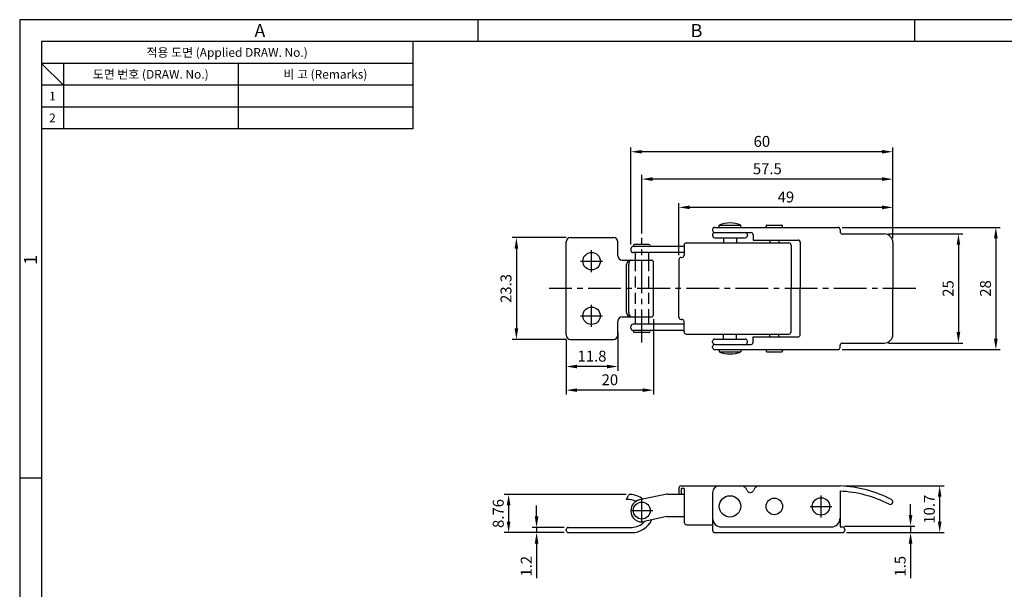
# Model space of a CAD drawing. Extents: x 0 to 367, y 0 to 257.
# Drawn here: x 0 to 225, y 127 to 257 of the extents above; entities that cross this region are included whole.
import ezdxf
from ezdxf.enums import TextEntityAlignment as Align

# ---------------------------------------------------------------- set-up
doc = ezdxf.new("R2010")
doc.units = 0
doc.header["$LTSCALE"] = 10
doc.header["$MEASUREMENT"] = 0
doc.linetypes.add('CENTER2', pattern=[1.125, 0.75, -0.125, 0.125, -0.125])
doc.linetypes.add('HIDDEN', pattern=[0.375, 0.25, -0.125])
doc.layers.get('0').update_dxf_attribs({"linetype": 'CONTINUOUS'})
doc.layers.get('Defpoints').update_dxf_attribs({"linetype": 'CONTINUOUS'})
doc.layers.add('1', color=1, linetype='CENTER2')
doc.styles.get("Standard").update_dxf_attribs({"font": 'simplex.shx', "width": 0.8, "bigfont": 'fhg.shx'})
doc.styles.add('style1', font='gulim.ttc')
doc.dimstyles.new('ISO-25', dxfattribs={"dimtxt": 2.5, "dimasz": 2.5, "dimexe": 1, "dimexo": 1, "dimgap": 0.8, "dimtad": 1, "dimdsep": 46, "dimtxsty": 'Standard', "dimcen": 2.5, "dimclrd": 6, "dimclre": 6, "dimazin": 2, "dimtfac": 1, "dimtmove": 0, "dimatfit": 3, "dimfxl": 1, "dimarcsym": 0})

# ---------------------------------------------------------------- blocks, each defined once
blk = doc.blocks.new('*D24')
at = {"color": 6, "lineweight": -2}
for p, q in [((118.37, 143.24), (118.37, 145.74)), ((124.66, 140.74), (117.37, 140.74)), ((118.37, 140.74), (118.37, 139.54)), ((124.66, 139.54), (117.37, 139.54)), ((118.37, 137.04), (118.37, 129.13))]:
    blk.add_line(p, q, dxfattribs=at)
at = {"color": 6}
for points in [[(117.95, 143.24), (118.79, 143.24), (118.37, 140.74)], [(117.95, 137.04), (118.79, 137.04), (118.37, 139.54)]]:
    blk.add_solid(points, dxfattribs=at)
at = {"layer": 'Defpoints', "color": 0}
for p in [(125.66, 140.74), (118.37, 139.54), (125.66, 139.54)]:
    blk.add_point(p, dxfattribs=at)
at = {"color": 0, "insert": (116.32, 131.84), "char_height": 2.5, "attachment_point": 5, "rotation": 90}
blk.add_mtext('1.2', dxfattribs=at)
blk = doc.blocks.new('*D25')
at = {"color": 6, "lineweight": -2}
for p, q in [((138.85, 148.3), (110.97, 148.3)), ((111.97, 145.8), (111.97, 142.04)), ((124.66, 139.54), (110.97, 139.54))]:
    blk.add_line(p, q, dxfattribs=at)
at = {"color": 6}
for points in [[(111.55, 145.8), (112.38, 145.8), (111.97, 148.3)], [(111.55, 142.04), (112.38, 142.04), (111.97, 139.54)]]:
    blk.add_solid(points, dxfattribs=at)
at = {"layer": 'Defpoints', "color": 0}
for p in [(139.85, 148.3), (111.97, 139.54), (125.66, 139.54)]:
    blk.add_point(p, dxfattribs=at)
at = {"color": 0, "insert": (109.92, 143.92), "char_height": 2.5, "attachment_point": 5, "rotation": 90}
blk.add_mtext('8.76', dxfattribs=at)
blk = doc.blocks.new('*D26')
at = {"color": 6, "lineweight": -2}
for p, q in [((145.16, 188.45), (145.16, 171.17)), ((125.16, 183.8), (125.16, 171.17)), ((142.66, 172.17), (127.66, 172.17))]:
    blk.add_line(p, q, dxfattribs=at)
at = {"color": 6}
for points in [[(127.66, 172.58), (127.66, 171.75), (125.16, 172.17)], [(142.66, 172.58), (142.66, 171.75), (145.16, 172.17)]]:
    blk.add_solid(points, dxfattribs=at)
at = {"layer": 'Defpoints', "color": 0}
for p in [(145.16, 189.45), (125.16, 184.8), (125.16, 172.17)]:
    blk.add_point(p, dxfattribs=at)
at = {"color": 0, "insert": (135.16, 174.22), "char_height": 2.5, "attachment_point": 5}
blk.add_mtext('20', dxfattribs=at)
blk = doc.blocks.new('*D27')
at = {"color": 6, "lineweight": -2}
for p, q in [((136.96, 185.38), (136.96, 176.58)), ((125.16, 183.8), (125.16, 176.58)), ((134.46, 177.58), (127.66, 177.58))]:
    blk.add_line(p, q, dxfattribs=at)
at = {"color": 6}
for points in [[(127.66, 178), (127.66, 177.16), (125.16, 177.58)], [(134.46, 178), (134.46, 177.16), (136.96, 177.58)]]:
    blk.add_solid(points, dxfattribs=at)
at = {"layer": 'Defpoints', "color": 0}
for p in [(136.96, 186.38), (125.16, 184.8), (125.16, 177.58)]:
    blk.add_point(p, dxfattribs=at)
at = {"color": 0, "insert": (131.06, 179.63), "char_height": 2.5, "attachment_point": 5}
blk.add_mtext('11.8', dxfattribs=at)
blk = doc.blocks.new('*D28')
at = {"color": 6, "lineweight": -2}
for p, q in [((125.16, 207.1), (112.74, 207.1)), ((113.74, 204.6), (113.74, 186.3)), ((125.16, 183.8), (112.74, 183.8))]:
    blk.add_line(p, q, dxfattribs=at)
at = {"color": 6}
for points in [[(113.33, 204.6), (114.16, 204.6), (113.74, 207.1)], [(113.33, 186.3), (114.16, 186.3), (113.74, 183.8)]]:
    blk.add_solid(points, dxfattribs=at)
at = {"layer": 'Defpoints', "color": 0}
for p in [(126.16, 207.1), (113.74, 183.8), (126.16, 183.8)]:
    blk.add_point(p, dxfattribs=at)
at = {"color": 0, "insert": (111.69, 195.45), "char_height": 2.5, "attachment_point": 5, "rotation": 90}
blk.add_mtext('23.3', dxfattribs=at)
blk = doc.blocks.new('*D34')
at = {"color": 6, "lineweight": -2}
for p, q in [((204.01, 143.54), (204.01, 146.04)), ((188.86, 141.04), (205.01, 141.04)), ((204.01, 141.04), (204.01, 139.54)), ((189.36, 139.54), (205.01, 139.54)), ((204.01, 137.04), (204.01, 129.13))]:
    blk.add_line(p, q, dxfattribs=at)
at = {"color": 6}
for points in [[(203.59, 143.54), (204.43, 143.54), (204.01, 141.04)], [(203.59, 137.04), (204.43, 137.04), (204.01, 139.54)]]:
    blk.add_solid(points, dxfattribs=at)
at = {"layer": 'Defpoints', "color": 0}
for p in [(187.86, 141.04), (188.36, 139.54), (204.01, 139.54)]:
    blk.add_point(p, dxfattribs=at)
at = {"color": 0, "insert": (201.96, 131.84), "char_height": 2.5, "attachment_point": 5, "rotation": 90}
blk.add_mtext('1.5', dxfattribs=at)
blk = doc.blocks.new('*D35')
at = {"color": 6, "lineweight": -2}
for p, q in [((188.86, 150.24), (211.68, 150.24)), ((210.68, 142.04), (210.68, 147.74)), ((189.36, 139.54), (211.68, 139.54))]:
    blk.add_line(p, q, dxfattribs=at)
at = {"color": 6}
for points in [[(210.27, 147.74), (211.1, 147.74), (210.68, 150.24)], [(210.27, 142.04), (211.1, 142.04), (210.68, 139.54)]]:
    blk.add_solid(points, dxfattribs=at)
at = {"layer": 'Defpoints', "color": 0}
for p in [(187.86, 150.24), (210.68, 150.24), (188.36, 139.54)]:
    blk.add_point(p, dxfattribs=at)
at = {"color": 0, "insert": (208.63, 144.89), "char_height": 2.5, "attachment_point": 5, "rotation": 90}
blk.add_mtext('10.7', dxfattribs=at)
blk = doc.blocks.new('*D36')
at = {"color": 6, "lineweight": -2}
for p, q in [((188.36, 209.45), (224.54, 209.45)), ((223.54, 206.95), (223.54, 183.95)), ((188.36, 181.45), (224.54, 181.45))]:
    blk.add_line(p, q, dxfattribs=at)
at = {"color": 6}
for points in [[(223.12, 206.95), (223.96, 206.95), (223.54, 209.45)], [(223.12, 183.95), (223.96, 183.95), (223.54, 181.45)]]:
    blk.add_solid(points, dxfattribs=at)
at = {"layer": 'Defpoints', "color": 0}
for p in [(187.36, 209.45), (187.36, 181.45), (223.54, 181.45)]:
    blk.add_point(p, dxfattribs=at)
at = {"color": 0, "insert": (221.49, 195.45), "char_height": 2.5, "attachment_point": 5, "rotation": 90}
blk.add_mtext('28', dxfattribs=at)
blk = doc.blocks.new('*D37')
at = {"color": 6, "lineweight": -2}
for p, q in [((198.96, 207.95), (215.98, 207.95)), ((214.98, 205.45), (214.98, 185.45)), ((198.96, 182.95), (215.98, 182.95))]:
    blk.add_line(p, q, dxfattribs=at)
at = {"color": 6}
for points in [[(214.56, 205.45), (215.39, 205.45), (214.98, 207.95)], [(214.56, 185.45), (215.39, 185.45), (214.98, 182.95)]]:
    blk.add_solid(points, dxfattribs=at)
at = {"layer": 'Defpoints', "color": 0}
for p in [(197.96, 207.95), (197.96, 182.95), (214.98, 182.95)]:
    blk.add_point(p, dxfattribs=at)
at = {"color": 0, "insert": (212.93, 195.45), "char_height": 2.5, "attachment_point": 5, "rotation": 90}
blk.add_mtext('25', dxfattribs=at)
blk = doc.blocks.new('*D38')
at = {"color": 6, "lineweight": -2}
for p, q in [((150.96, 203.05), (150.96, 215.02)), ((199.96, 206.95), (199.96, 215.02)), ((197.46, 214.02), (153.46, 214.02))]:
    blk.add_line(p, q, dxfattribs=at)
at = {"color": 6}
for points in [[(153.46, 214.44), (153.46, 213.6), (150.96, 214.02)], [(197.46, 214.44), (197.46, 213.6), (199.96, 214.02)]]:
    blk.add_solid(points, dxfattribs=at)
at = {"layer": 'Defpoints', "color": 0}
for p in [(150.96, 214.02), (199.96, 205.95), (150.96, 202.05)]:
    blk.add_point(p, dxfattribs=at)
at = {"color": 0, "insert": (175.46, 216.07), "char_height": 2.5, "attachment_point": 5}
blk.add_mtext('49', dxfattribs=at)
blk = doc.blocks.new('*D39')
at = {"color": 6, "lineweight": -2}
for p, q in [((142.46, 208.04), (142.46, 221.49)), ((199.96, 206.95), (199.96, 221.49)), ((197.46, 220.49), (144.96, 220.49))]:
    blk.add_line(p, q, dxfattribs=at)
at = {"color": 6}
for points in [[(144.96, 220.91), (144.96, 220.08), (142.46, 220.49)], [(197.46, 220.91), (197.46, 220.08), (199.96, 220.49)]]:
    blk.add_solid(points, dxfattribs=at)
at = {"layer": 'Defpoints', "color": 0}
for p in [(142.46, 220.49), (142.46, 207.04), (199.96, 205.95)]:
    blk.add_point(p, dxfattribs=at)
at = {"color": 0, "insert": (171.21, 222.54), "char_height": 2.5, "attachment_point": 5}
blk.add_mtext('57.5', dxfattribs=at)
blk = doc.blocks.new('*D40')
at = {"color": 6, "lineweight": -2}
for p, q in [((139.96, 205.55), (139.96, 227.76)), ((199.96, 206.95), (199.96, 227.76)), ((197.46, 226.76), (142.46, 226.76))]:
    blk.add_line(p, q, dxfattribs=at)
at = {"color": 6}
for points in [[(142.46, 227.17), (142.46, 226.34), (139.96, 226.76)], [(197.46, 227.17), (197.46, 226.34), (199.96, 226.76)]]:
    blk.add_solid(points, dxfattribs=at)
at = {"layer": 'Defpoints', "color": 0}
for p in [(139.96, 226.76), (199.96, 205.95), (139.96, 204.55)]:
    blk.add_point(p, dxfattribs=at)
at = {"color": 0, "insert": (169.96, 228.81), "char_height": 2.5, "attachment_point": 5}
blk.add_mtext('60', dxfattribs=at)

msp = doc.modelspace()

# ---------------------------------------------------------------- linework, layer by layer
at = {"color": 3}
for p, q in [((367, 257), (0, 257)), ((0, 257), (0, 0)), ((105, 252), (105, 257)), ((205, 252), (205, 257)), ((362, 252), (5, 252)), ((5, 252), (5, 5)), ((90, 252), (90, 232)), ((90, 247), (5, 247)), ((10, 242), (5, 247)), ((10, 247), (10, 232)), ((90, 242), (5, 242)), ((90, 232), (5, 232)), ((5, 152), (0, 152))]:
    msp.add_line(p, q, dxfattribs=at)
at = {"color": 5}
for p, q in [((50, 247), (50, 232)), ((90, 237), (5, 237))]:
    msp.add_line(p, q, dxfattribs=at)
for p, q in [((160.211, 209.45), (160.211, 209.95)), ((160.211, 209.95), (165.111, 209.95)), ((165.111, 209.45), (165.111, 209.95)), ((170.911, 209.65), (170.911, 209.75)), ((171.111, 209.95), (174.511, 209.95)), ((174.711, 209.65), (174.711, 209.75)), ((158.661, 208.95), (158.661, 208.75)), ((158.661, 207.75), (158.661, 207.55)), ((159.161, 209.45), (187.361, 209.45)), ((159.161, 208.25), (167.461, 208.25)), ((166.661, 207.75), (166.661, 207.55)), ((167.961, 207.75), (167.961, 206.55)), ((187.861, 208.95), (187.861, 208.45)), ((188.361, 207.95), (197.961, 207.95)), ((125.161, 184.8), (125.161, 206.1)), ((126.161, 207.1), (135.961, 207.1)), ((136.961, 202.95), (136.961, 206.1)), ((144.111, 205.55), (140.811, 205.55)), ((152.161, 205.4), (152.161, 203.05)), ((152.661, 205.9), (176.161, 205.9)), ((159.161, 207.05), (166.161, 207.05)), ((161.161, 207.05), (161.161, 205.9)), ((164.161, 207.05), (164.161, 205.9)), ((167.961, 206.55), (178.261, 206.55)), ((171.811, 206.55), (171.811, 205.9)), ((173.811, 206.55), (173.811, 205.9)), ((176.661, 205.4), (176.661, 195.45)), ((178.761, 206.05), (178.761, 195.45)), ((199.961, 205.95), (199.961, 195.45)), ((139.961, 204.55), (139.961, 204.15)), ((152.161, 205.05), (140.461, 205.05)), ((152.161, 203.65), (140.461, 203.65)), ((140.961, 203.65), (140.961, 201.95)), ((143.961, 203.65), (143.961, 201.95)), ((137.961, 201.95), (141.509, 201.95)), ((138.961, 189.95), (138.961, 200.95)), ((139.461, 189.95), (139.461, 200.95)), ((139.961, 201.95), (144.661, 201.95)), ((145.161, 189.45), (145.161, 201.45)), ((150.961, 202.05), (150.961, 195.45)), ((151.461, 202.55), (151.661, 202.55)), ((150.961, 188.85), (150.961, 195.45)), ((176.661, 185.5), (176.661, 195.45)), ((178.761, 184.85), (178.761, 195.45)), ((199.961, 184.95), (199.961, 195.45)), ((136.961, 184.8), (136.961, 187.95)), ((137.961, 188.95), (141.509, 188.95)), ((139.961, 188.95), (144.661, 188.95)), ((152.161, 187.25), (140.461, 187.25)), ((140.961, 188.95), (140.961, 187.25)), ((143.961, 188.95), (143.961, 187.25)), ((151.461, 188.35), (151.661, 188.35)), ((152.161, 185.5), (152.161, 187.85)), ((139.961, 186.35), (139.961, 186.75)), ((152.161, 185.85), (140.461, 185.85)), ((144.111, 185.35), (140.811, 185.35)), ((152.661, 185), (176.161, 185)), ((161.161, 183.85), (161.161, 185)), ((164.161, 183.85), (164.161, 185)), ((171.811, 184.35), (171.811, 185)), ((173.811, 184.35), (173.811, 185)), ((126.161, 183.8), (135.961, 183.8)), ((158.661, 183.15), (158.661, 183.35)), ((159.161, 183.85), (166.161, 183.85)), ((159.161, 182.65), (167.461, 182.65)), ((166.661, 183.15), (166.661, 183.35)), ((167.961, 184.35), (178.261, 184.35)), ((167.961, 183.15), (167.961, 184.35)), ((188.361, 182.95), (197.961, 182.95)), ((158.661, 181.95), (158.661, 182.15)), ((159.161, 181.45), (187.361, 181.45)), ((160.211, 181.45), (160.211, 180.95)), ((160.211, 180.95), (165.111, 180.95)), ((165.111, 181.45), (165.111, 180.95)), ((170.911, 181.25), (170.911, 181.15)), ((171.111, 180.95), (174.511, 180.95)), ((174.711, 181.25), (174.711, 181.15)), ((187.861, 181.95), (187.861, 182.45)), ((150.961, 149.74), (150.961, 148.34)), ((151.461, 150.24), (187.861, 150.24)), ((151.461, 149.54), (151.461, 148.34)), ((151.661, 149.74), (151.961, 149.74)), ((152.161, 149.54), (152.161, 141.94)), ((187.861, 149.038), (187.861, 141.04)), ((138.99, 147.14), (139.325, 147.987)), ((148.443, 148.34), (152.161, 148.34)), ((158.661, 148.74), (158.661, 140.14)), ((167.211, 148.74), (167.412, 148.74)), ((199.846, 146.479), (199.846, 146.479)), ((148.161, 143.24), (143.026, 142.05)), ((148.161, 143.24), (152.161, 143.24)), ((125.161, 140.04), (125.161, 140.24)), ((125.661, 140.74), (140.157, 140.74)), ((152.761, 141.34), (158.661, 141.34)), ((160.661, 140.84), (185.861, 140.84)), ((188.061, 140.84), (188.361, 140.84)), ((188.961, 140.24), (188.961, 140.14)), ((125.661, 139.54), (140.161, 139.54)), ((159.261, 139.54), (188.361, 139.54))]:
    msp.add_line(p, q)
at = {"color": 2, "linetype": 'HIDDEN'}
for p, q in [((140.961, 201.95), (140.961, 188.95)), ((143.961, 201.95), (143.961, 188.95))]:
    msp.add_line(p, q, dxfattribs=at)
for centre, radius in [((130.961, 201.7), 2), ((130.961, 189.2), 2), ((162.661, 145.54), 2.45), ((172.811, 145.54), 1.9), ((183.511, 145.54), 2), ((142.461, 144.596), 1.95)]:
    msp.add_circle(centre, radius)
for centre, radius, start, end in [((162.661, 204.198), 6.253, 66.93076, 113.06924), ((171.111, 209.75), 0.2, 90, 180), ((174.511, 209.75), 0.2, 0, 90), ((159.161, 208.95), 0.5, 90, 180), ((159.161, 208.75), 0.5, 180, 270), ((159.161, 207.75), 0.5, 90, 180), ((159.161, 207.55), 0.5, 180, 270), ((166.161, 207.75), 0.5, 0, 90), ((166.161, 207.55), 0.5, 270, 360), ((167.461, 207.75), 0.5, 0, 90), ((171.111, 209.65), 0.2, 180, 270), ((174.511, 209.65), 0.2, 270, 0), ((187.361, 208.95), 0.5, 0, 90), ((188.361, 208.45), 0.5, 180, 270), ((197.961, 205.95), 2, 0, 90), ((126.161, 206.1), 1, 90, 180), ((135.961, 206.1), 1, 0, 90), ((140.811, 205.25), 0.3, 90, 170.40593), ((140.811, 205.35), 0.3, 189.59407, 270), ((144.111, 205.25), 0.3, 9.59407, 90), ((144.111, 205.35), 0.3, 270, 350.40593), ((152.661, 205.4), 0.5, 90, 180), ((176.161, 205.4), 0.5, 0, 90), ((178.261, 206.05), 0.5, 0, 90), ((137.961, 202.95), 1, 180, 270), ((140.461, 204.55), 0.5, 90, 180), ((140.461, 204.15), 0.5, 180, 270), ((151.661, 203.05), 0.5, 270, 0), ((139.961, 200.95), 1, 90, 180), ((140.842, 200.885), 1.383, 129.58456, 177.28534), ((144.661, 201.45), 0.5, 0, 90), ((151.461, 202.05), 0.5, 90, 180), ((139.961, 189.95), 1, 180, 270), ((140.842, 190.016), 1.383, 182.71466, 230.41544), ((144.661, 189.45), 0.5, 270, 0), ((137.961, 187.95), 1, 90, 180), ((140.461, 186.75), 0.5, 90, 180), ((151.461, 188.85), 0.5, 180, 270), ((151.661, 187.85), 0.5, 0, 90), ((140.461, 186.35), 0.5, 180, 270), ((140.811, 185.55), 0.3, 90, 170.40593), ((140.811, 185.65), 0.3, 189.59407, 270), ((144.111, 185.55), 0.3, 9.59407, 90), ((144.111, 185.65), 0.3, 270, 350.40593), ((152.661, 185.5), 0.5, 180, 270), ((176.161, 185.5), 0.5, 270, 0), ((197.961, 184.95), 2, 270, 0), ((126.161, 184.8), 1, 180, 270), ((135.961, 184.8), 1, 270, 0), ((159.161, 183.35), 0.5, 90, 180), ((159.161, 183.15), 0.5, 180, 270), ((159.161, 182.15), 0.5, 90, 180), ((166.161, 183.35), 0.5, 0, 90), ((166.161, 183.15), 0.5, 270, 0), ((167.461, 183.15), 0.5, 270, 0), ((178.261, 184.85), 0.5, 270, 0), ((188.361, 182.45), 0.5, 90, 180), ((159.161, 181.95), 0.5, 180, 270), ((162.661, 186.703), 6.253, 246.93076, 293.06924), ((171.111, 181.25), 0.2, 90, 180), ((171.111, 181.15), 0.2, 180, 270), ((174.511, 181.25), 0.2, 0, 90), ((174.511, 181.15), 0.2, 270, 0), ((187.361, 181.95), 0.5, 270, 0), ((151.461, 149.74), 0.5, 90, 180), ((151.661, 149.54), 0.2, 90, 180), ((151.961, 149.54), 0.2, 0, 90), ((160.161, 148.74), 1.5, 90, 180), ((165.161, 148.74), 1.5, 17.59734, 90), ((167.211, 149.39), 0.65, 197.59734, 270), ((167.412, 149.39), 0.65, 270, 342.40266), ((169.461, 148.74), 1.5, 90, 162.40266), ((186.444, 121.065), 29.209, 63.15851, 87.21804), ((186.444, 121.065), 28.009, 63.15863, 87.09876), ((139.112, 141.909), 5.233, 67.03314, 91.34563), ((139.79, 147.803), 0.5, 83.44598, 158.4048), ((139.112, 141.909), 6.433, 55.68454, 83.44598), ((142.461, 144.596), 2.5, 102.91438, 180), ((178.587, -12.953), 164.138, 100.78161, 102.91438), ((148.443, 145.34), 3, 90, 100.78161), ((199.361, 146.592), 0.6, 345.95107, 63.15539), ((142.461, 144.485), 2.5, 180, 283.04564), ((199.361, 146.592), 0.6, 243.15539, 345.95107), ((140.123, 144.643), 3.904, 270.42858, 318.45225), ((140.123, 144.643), 5.104, 270.42858, 334.47947), ((160.661, 142.84), 2, 180, 270), ((185.861, 142.84), 2, 270, 0), ((125.661, 140.24), 0.5, 90, 180), ((125.661, 140.04), 0.5, 180, 270), ((152.761, 141.94), 0.6, 180, 270), ((159.261, 140.14), 0.6, 180, 270), ((188.061, 141.04), 0.2, 180, 270), ((188.361, 140.24), 0.6, 0, 90), ((188.361, 140.14), 0.6, 270, 0)]:
    msp.add_arc(centre, radius, start, end)
at = {"layer": '1'}
for p, q in [((142.461, 183.106), (142.461, 207.042)), ((142.461, 142.096), (142.461, 147.096)), ((139.961, 144.596), (144.961, 144.596))]:
    msp.add_line(p, q, dxfattribs=at)
at = {"layer": '1', "linetype": 'CENTER2'}
for p, q in [((130.961, 199.2), (130.961, 204.2)), ((128.461, 201.7), (133.461, 201.7)), ((205.185, 195.45), (121.233, 195.45)), ((130.961, 186.7), (130.961, 191.7)), ((128.461, 189.2), (133.461, 189.2)), ((183.511, 143.04), (183.511, 148.04)), ((181.011, 145.54), (186.011, 145.54))]:
    msp.add_line(p, q, dxfattribs=at)

# ---------------------------------------------------------------- texts
at = {"color": 3, "style": 'style1'}
for s, height, p in [('A', 3, (55, 254.5)), ('B', 3, (155, 254.5)), ('적용 도면 (Applied DRAW. No.)', 2, (47.5, 249.5)), ('도면 번호 (DRAW. No.)', 2, (30, 244.5)), ('비 고 (Remarks)', 2, (70, 244.5)), ('1', 2, (7.5, 239.5)), ('2', 2, (7.5, 234.5))]:
    msp.add_text(s, height=height, dxfattribs=at).set_placement(p, align=Align.MIDDLE_CENTER)
msp.add_text('1', height=3, rotation=90, dxfattribs=at).set_placement((2.5, 202), align=Align.MIDDLE_CENTER)

# ---------------------------------------------------------------- dimensions: what is measured, and where the dimension line sits
for base, p1, p2, picture, middle in [((139.961, 226.755), (199.961, 205.95), (139.961, 204.55), '*D40', (169.961, 226.755)), ((142.461, 220.495), (199.961, 205.95), (142.461, 207.042), '*D39', (171.211, 220.495)), ((150.961, 214.022), (199.961, 205.95), (150.961, 202.05), '*D38', (175.461, 214.022)), ((125.161, 172.167), (145.161, 189.45), (125.161, 184.8), '*D26', (135.161, 172.167)), ((125.161, 177.579), (136.961, 186.375), (125.161, 184.8), '*D27', (131.061, 177.579))]:
    dim = msp.add_linear_dim(base=base, p1=p1, p2=p2, dimstyle='ISO-25')
    dim.commit()
    dim.dimension.update_dxf_attribs({"geometry": picture, "text_midpoint": middle, "dimtype": 160})
for base, p1, p2, picture, middle in [((223.539, 181.45), (187.361, 209.45), (187.361, 181.45), '*D36', (221.489, 195.45)), ((214.975, 182.95), (197.961, 207.95), (197.961, 182.95), '*D37', (212.925, 195.45)), ((113.745, 183.8), (126.161, 207.1), (126.161, 183.8), '*D28', (111.695, 195.45)), ((210.684, 150.24), (188.361, 139.54), (187.861, 150.24), '*D35', (208.634, 144.89)), ((111.967, 139.54), (139.847, 148.3), (125.661, 139.54), '*D25', (109.917, 143.92)), ((118.369, 139.54), (125.661, 140.74), (125.661, 139.54), '*D24', (116.319, 131.835)), ((204.011, 139.54), (187.861, 141.04), (188.361, 139.54), '*D34', (201.961, 131.835))]:
    dim = msp.add_linear_dim(base=base, p1=p1, p2=p2, angle=90, dimstyle='ISO-25')
    dim.commit()
    dim.dimension.update_dxf_attribs({"geometry": picture, "text_midpoint": middle})

doc.saveas('drawing.dxf')
